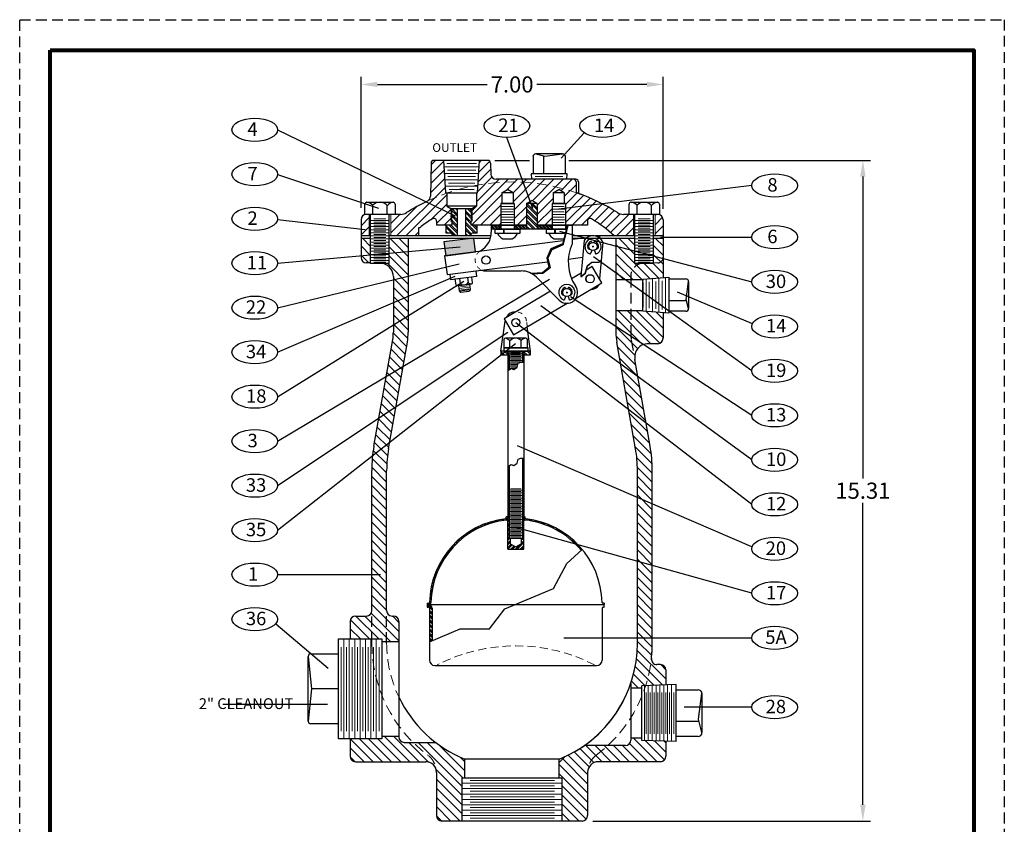
# Model space of a CAD drawing. Units: inches. Extents: x 9.4 to 32.2, y 5.2 to 34.7.
# Drawn here: x 9.4 to 32.2, y 16.1 to 34.7 of the extents above; entities that cross this region are included whole.
import ezdxf

# ---------------------------------------------------------------- set-up
doc = ezdxf.new("R2010")
doc.units = ezdxf.units.IN
doc.header["$MEASUREMENT"] = 0
doc.linetypes.add('HIDDEN', pattern=[0.375, 0.25, -0.125])
for name, color, linetype in [('DIMLINES', 4, 'Continuous'), ('Foreground', 7, 'Continuous'), ('HATCHLINES', 2, 'Continuous'), ('HIDDENLINES', 3, 'HIDDEN'), ('TITLEBOX-BORDER', 3, 'Continuous')]:
    doc.layers.add(name, color=color, linetype=linetype)
doc.styles.get("Standard").update_dxf_attribs({"font": 'Arial Regular.ttf'})
pattern_1 = [(135, (-0.97665, -15.2033), (-0.06629126, -0.06629126), []), (135, (-0.97665, -15.1591), (-0.06629126, -0.06629126), [])]
pattern_2 = [(135, (-1.93897, -16.41673), (-0.06629126, -0.06629126), []), (135, (-1.93897, -16.37253), (-0.06629126, -0.06629126), [])]
pattern_3 = [(135, (-42.64792, -3.903436), (-0.05303301, -0.05303301), []), (135, (-42.64792, -3.86808), (-0.05303301, -0.05303301), [])]

msp = doc.modelspace()

# ---------------------------------------------------------------- hatches: boundary and pattern name
at = {"lineweight": 9}
h = msp.add_hatch(dxfattribs=at)
h.set_pattern_fill('ANSI31', scale=1.2)
h.set_pattern_definition([(45, (-57.64792, -3.90344), (-0.10606602, 0.10606602), [])])
h.paths.add_polyline_path([(17.52, 30.188), (17.457, 30.188, 0.414214), (17.332, 30.063), (17.332, 29.688), (17.52, 29.688)])
h.paths.add_polyline_path([(19.446, 30.19), (19.416, 30.207), (19.446, 30.225), (19.416, 30.243), (19.446, 30.26), (19.416, 30.278), (19.446, 30.295), (19.415, 30.313), (19.509, 30.313), (19.821, 30.313), (19.883, 30.313), (19.914, 30.295), (19.883, 30.278), (19.914, 30.26), (19.883, 30.243), (19.914, 30.225), (19.883, 30.207), (19.914, 30.19), (19.883, 30.172), (19.914, 30.155), (19.883, 30.137), (19.914, 30.119), (19.883, 30.102), (19.914, 30.084), (19.883, 30.067), (19.914, 30.049), (19.883, 30.031), (19.883, 29.938), (20.352, 29.938), (20.352, 29.939), (20.571, 29.939), (20.571, 30.432), (20.571, 30.438), (20.599, 30.438), (20.599, 30.688), (20.727, 30.763), (20.856, 30.688), (20.856, 30.438), (20.884, 30.438), (20.884, 29.939), (21.161, 29.939), (21.167, 29.944), (21.167, 30.438), (21.29, 30.509), (21.413, 30.438), (21.413, 29.939), (21.759, 29.939), (21.759, 30.432), (21.759, 30.438), (21.786, 30.438), (21.786, 30.688), (21.915, 30.763), (22.043, 30.688), (22.043, 30.438), (22.071, 30.438), (22.071, 29.939), (22.227, 29.939), (22.575, 29.939), (22.582, 29.946), (22.582, 30.033, -0.587908), (22.677, 30.086, -0.047061), (23.201, 29.688), (23.645, 29.688), (23.645, 30.188), (23.412, 30.188, -0.142411), (23.278, 30.227, 0.056369), (22.356, 30.676, -0.317627), (22.315, 30.735), (22.315, 30.938, 0.414214), (22.253, 31), (20.463, 31, -0.409111), (20.338, 31.123), (20.333, 31.377, 0.409111), (20.271, 31.438), (20.077, 31.438), (20.035, 30.688), (20.009, 30.688), (20.009, 30.376), (19.915, 30.322), (19.415, 30.322), (19.321, 30.376), (19.321, 30.688), (19.294, 30.688), (19.252, 31.438), (19.017, 31.438, 0.409111), (18.955, 31.377), (18.942, 30.606, -0.284532), (18.871, 30.495, 0.030339), (18.387, 30.227, -0.142411), (18.253, 30.188), (18.02, 30.188), (18.02, 29.688), (18.665, 29.688), (18.665, 29.876), (18.697, 29.876, -0.085258), (18.726, 29.907, -0.022654), (18.988, 30.086, -0.587908), (19.082, 30.033), (19.082, 29.938), (19.446, 29.938), (19.446, 30.031), (19.416, 30.031), (19.446, 30.049), (19.416, 30.067), (19.446, 30.084), (19.416, 30.102), (19.446, 30.119), (19.416, 30.137), (19.446, 30.155), (19.416, 30.172)])
h.paths.add_polyline_path([(24.332, 30.063, 0.414214), (24.207, 30.188), (24.145, 30.188), (24.145, 29.688), (24.332, 29.688)])
at = {"lineweight": 0}
h = msp.add_hatch(dxfattribs=at)
h.set_pattern_fill('ANSI32', scale=0.25, angle=90, style=0)
h.set_pattern_definition(pattern_1)
h.paths.add_polyline_path([(21.413, 30.438), (21.167, 30.438), (21.167, 29.843), (21.413, 29.843)])
at = {"lineweight": 5}
h = msp.add_hatch(dxfattribs=at)
h.set_pattern_fill('ANSI32', scale=0.25, angle=90, style=0)
h.set_pattern_definition(pattern_1)
h.paths.add_polyline_path([(19.446, 30.031), (19.446, 29.938), (19.304, 29.938), (19.304, 29.751), (19.426, 29.751), (19.462, 29.688), (19.509, 29.688), (19.571, 29.688), (19.571, 30.313), (19.509, 30.313), (19.415, 30.313), (19.446, 30.295), (19.416, 30.278), (19.446, 30.26), (19.416, 30.243), (19.446, 30.225), (19.416, 30.207), (19.446, 30.19), (19.416, 30.172), (19.446, 30.155), (19.416, 30.137), (19.446, 30.119), (19.416, 30.102), (19.446, 30.084), (19.416, 30.067), (19.446, 30.049), (19.416, 30.031)])
h = msp.add_hatch(dxfattribs=at)
h.set_pattern_fill('ANSI32', scale=0.25, angle=90, style=0)
h.set_pattern_definition(pattern_1)
h.paths.add_polyline_path([(19.883, 30.031), (19.914, 30.049), (19.883, 30.067), (19.914, 30.084), (19.883, 30.102), (19.914, 30.119), (19.883, 30.137), (19.914, 30.155), (19.883, 30.172), (19.914, 30.19), (19.883, 30.207), (19.914, 30.225), (19.883, 30.243), (19.914, 30.26), (19.883, 30.278), (19.914, 30.295), (19.883, 30.313), (19.821, 30.313), (19.758, 30.313), (19.758, 29.688), (19.821, 29.688), (19.868, 29.688), (19.904, 29.751), (20.026, 29.751), (20.026, 29.938), (19.883, 29.938)])
at = {"lineweight": 0}
h = msp.add_hatch(dxfattribs=at)
h.set_pattern_fill('ANSI32', scale=0.15, angle=90, style=0)
h.set_pattern_definition([(135, (-42.647923, -3.903436), (-0.039774756, -0.039774756), []), (135, (-42.647923, -3.87692), (-0.039774756, -0.039774756), [])])
h.paths.add_polyline_path([(21.413, 29.933), (21.413, 29.843), (21.746, 29.843), (21.746, 29.933)])
h.paths.add_polyline_path([(20.896, 29.933), (20.896, 29.843), (21.167, 29.843), (21.167, 29.933)])
h.paths.add_polyline_path([(20.559, 29.843), (20.559, 29.933), (20.352, 29.933), (20.352, 29.843)])
at = {"lineweight": 9}
h = msp.add_hatch(dxfattribs=at)
h.set_pattern_fill('ANSI31', scale=1.2, angle=90)
h.set_pattern_definition([(135, (-42.64792, -3.90344), (-0.10606602, -0.10606602), [])])
h.paths.add_polyline_path([(18.207, 20.754, 0.456482), (18.067, 20.88, -0.451123), (17.926, 21.004), (17.926, 24.253, -0.043661), (17.97, 24.757), (18.406, 27.228, 0.043661), (18.426, 27.461), (18.426, 29.628), (17.985, 29.628), (17.985, 29.046), (17.855, 29.046, -0.335831), (18.082, 28.746), (18.082, 27.46, -0.043661), (18.067, 27.286), (17.632, 24.817, 0.043661), (17.582, 24.253), (17.582, 21.004, -0.414214), (17.457, 20.879), (17.207, 20.879, 0.414214), (17.082, 20.754), (17.082, 20.348), (17.811, 20.348), (17.811, 20.285), (18.207, 20.285)])
h.paths.add_polyline_path([(19.058, 17.951), (18.332, 17.951, -0.414214), (18.207, 18.076), (18.207, 18.097), (17.811, 18.097), (17.811, 18.035), (17.082, 18.035), (17.082, 17.628, 0.414214), (17.207, 17.503), (18.832, 17.503, -0.414214), (19.082, 17.253), (19.082, 16.253, 0.414214), (19.207, 16.128), (19.676, 16.128), (19.676, 17.128), (19.738, 17.128), (19.738, 17.56, -0.067798)])
h.paths.add_polyline_path([(17.555, 29.628), (17.332, 29.628), (17.332, 29.188, 0.409111), (17.455, 29.063), (17.555, 29.061)], flags=17)
h.paths.add_polyline_path([(24.332, 29.628), (24.11, 29.628), (24.11, 29.046), (23.68, 29.046), (23.68, 29.628), (23.238, 29.628), (23.238, 28.674), (23.862, 28.674), (23.862, 28.686), (24.332, 28.723)])
h.paths.add_polyline_path([(24.332, 27.909), (23.862, 27.946), (23.862, 27.956), (23.238, 27.956), (23.238, 27.461, 0.043661), (23.259, 27.228), (23.694, 24.757, -0.043661), (23.739, 24.253), (23.739, 20.253, -0.082403), (23.583, 19.314), (23.583, 19.206), (23.84, 19.206), (23.84, 19.26), (24.395, 19.28), (24.395, 19.628, 0.414214), (24.27, 19.753), (24.187, 19.753, -0.447147), (24.062, 19.892, 0.027787), (24.082, 20.253), (24.082, 24.253, 0.043661), (24.033, 24.817), (23.679, 26.824, -0.466308), (23.986, 27.19), (24.207, 27.19, 0.414214), (24.332, 27.315)])
h.paths.add_polyline_path([(24.395, 17.977), (23.84, 17.996), (23.84, 18.05), (23.583, 18.05), (23.583, 18.003, -0.414214), (23.458, 17.878), (22.508, 17.878, -0.045121), (22.055, 17.616), (21.926, 17.487), (21.926, 17.128), (21.989, 17.128), (21.989, 16.128), (22.457, 16.128, 0.414214), (22.582, 16.253), (22.582, 17.253, -0.414214), (22.832, 17.503), (24.27, 17.503, 0.414214), (24.395, 17.628)])
msp.add_hatch(color=7).paths.add_polyline_path([(19.254, 29.547), (19.295, 29.23), (19.989, 29.318), (19.949, 29.636)])
at = {"lineweight": 0}
h = msp.add_hatch(dxfattribs=at)
h.set_pattern_fill('ANSI32', scale=0.25, angle=90, style=0)
h.set_pattern_definition(pattern_2)
h.paths.add_polyline_path([(20.765, 26.929), (20.765, 27.019), (20.64, 27.019), (20.575, 27.019), (20.575, 26.929)])
h = msp.add_hatch(dxfattribs=at)
h.set_pattern_fill('ANSI32', scale=0.2, angle=90)
h.set_pattern_definition(pattern_3)
h.paths.add_polyline_path([(20.763, 24.362), (20.731, 24.342), (20.731, 23.179), (20.763, 23.179)])
h.paths.add_polyline_path([(21.107, 24.539), (21.075, 24.539), (21.075, 23.179), (21.107, 23.179)])
h.paths.add_polyline_path([(20.763, 26.929), (20.731, 26.929), (20.731, 26.565), (20.763, 26.584)])
h.paths.add_polyline_path([(21.107, 26.929), (21.075, 26.929), (21.075, 26.761), (21.107, 26.761)])
h = msp.add_hatch(dxfattribs=at)
h.set_pattern_fill('ANSI32', scale=0.25, angle=90, style=0)
h.set_pattern_definition(pattern_2)
h.paths.add_polyline_path([(21.065, 26.929), (21.262, 26.929), (21.262, 27.019), (21.208, 27.019), (21.208, 27.019), (21.065, 27.019)])
h = msp.add_hatch(dxfattribs=at)
h.set_pattern_fill('ANSI32', scale=0.2, angle=90)
h.set_pattern_definition(pattern_3)
h.paths.add_polyline_path([(18.979, 21.057, 0.414214), (18.889, 21.147), (18.869, 21.147), (18.869, 21.087), (18.889, 21.087, -0.414214), (18.919, 21.057), (18.919, 20.282), (18.979, 20.308)])
h.paths.add_polyline_path([(20.703, 23.103, 0.382358), (20.731, 23.135), (20.731, 23.179), (20.731, 23.179), (20.699, 23.179), (20.699, 23.149, -0.380322), (20.685, 23.133, 0.373523), (18.919, 21.194, -0.407256), (18.903, 21.179), (18.869, 21.179), (18.869, 21.147), (18.889, 21.147), (18.903, 21.147, 0.407256), (18.951, 21.193, -0.375551)])
h.paths.add_polyline_path([(21.152, 23.133, -0.380322), (21.138, 23.149), (21.138, 23.179), (21.106, 23.179), (21.106, 23.135, 0.382358), (21.135, 23.103, -0.194653), (22.434, 22.402), (22.458, 22.424, 0.192614)])
h = msp.add_hatch()
h.set_pattern_fill('ANSI32', scale=0.2)
h.set_pattern_definition([(45, (-42.64792, -3.903436), (-0.05303301, 0.05303301), []), (45, (-42.61257, -3.903436), (-0.05303301, 0.05303301), [])])
h.paths.add_polyline_path([(20.763, 23.179), (20.731, 23.179), (20.731, 23.135), (20.731, 22.429), (21.106, 22.429), (21.106, 23.179), (21.075, 23.179), (21.075, 22.679), (21.047, 22.679), (21.047, 22.554), (20.919, 22.479), (20.79, 22.554), (20.79, 22.679), (20.763, 22.679)])

# ---------------------------------------------------------------- linework, layer by layer
at = {"color": 2, "linetype": 'HIDDEN'}
msp.add_line((9.423, 34.699), (32.239, 34.699), dxfattribs=at)
at = {"color": 7}
for p, q in [((17.336, 30.342), (17.336, 33.378)), ((24.332, 30.313), (24.332, 33.378)), ((17.711, 33.198), (20.258, 33.198)), ((23.957, 33.198), (21.41, 33.198)), ((15.4, 32.148), (19.513, 30.152)), ((21.313, 30.321), (20.712, 31.969)), ((21.97, 31.486), (22.507, 32.077)), ((21.318, 31.525), (21.318, 31.127)), ((22.005, 31.587), (21.38, 31.587)), ((21.38, 31.587), (21.594, 31.533)), ((21.565, 31.127), (21.565, 31.541)), ((21.594, 31.533), (22.005, 31.587)), ((22.068, 31.127), (22.068, 31.525)), ((18.955, 31.377), (18.942, 30.606)), ((20.271, 31.438), (19.017, 31.438)), ((19.294, 30.688), (19.252, 31.438)), ((20.035, 30.688), (20.077, 31.438)), ((20.333, 31.377), (20.338, 31.123)), ((20.43, 31.438), (21.235, 31.438)), ((22.149, 31.438), (29.142, 31.438)), ((15.4, 31.113), (17.737, 30.334)), ((22.11, 31.127), (21.275, 31.127)), ((21.275, 31.127), (21.285, 31)), ((22.1, 31), (22.11, 31.127)), ((28.962, 31.063), (28.962, 24.063)), ((22.31, 31), (20.463, 31)), ((26.389, 30.856), (21.915, 30.307)), ((22.315, 30.938), (22.315, 30.735)), ((22.372, 30.938), (22.372, 30.714)), ((19.294, 30.688), (20.035, 30.688)), ((19.321, 30.688), (19.321, 30.376)), ((20.009, 30.688), (20.009, 30.376)), ((20.599, 30.688), (20.727, 30.763)), ((20.856, 30.688), (20.599, 30.688)), ((20.599, 30.688), (20.599, 30.438)), ((20.856, 30.688), (20.727, 30.763)), ((20.856, 30.688), (20.856, 30.438)), ((21.786, 30.688), (21.915, 30.763)), ((22.043, 30.688), (21.786, 30.688)), ((21.786, 30.688), (21.786, 30.438)), ((22.043, 30.688), (21.915, 30.763)), ((22.043, 30.688), (22.043, 30.438)), ((20.009, 30.376), (19.321, 30.376)), ((19.321, 30.376), (19.415, 30.322)), ((20.009, 30.376), (19.915, 30.322)), ((20.571, 30.438), (20.571, 29.938)), ((20.884, 30.438), (20.571, 30.438)), ((20.571, 30.432), (20.571, 29.843)), ((20.884, 30.432), (20.571, 30.432)), ((20.884, 30.438), (20.884, 29.938)), ((20.884, 30.432), (20.884, 29.843)), ((21.167, 30.438), (21.29, 30.509)), ((21.413, 30.438), (21.167, 30.438)), ((21.167, 30.438), (21.167, 29.843)), ((21.413, 30.438), (21.29, 30.509)), ((21.413, 30.438), (21.413, 29.843)), ((22.071, 30.438), (21.759, 30.438)), ((21.759, 30.438), (21.759, 29.938)), ((22.071, 30.432), (21.759, 30.432)), ((21.759, 30.432), (21.759, 29.843)), ((22.071, 30.438), (22.071, 29.938)), ((22.071, 30.432), (22.071, 29.843)), ((18.253, 30.188), (17.457, 30.188)), ((17.555, 29.046), (17.555, 30.188)), ((17.985, 29.046), (17.985, 30.188)), ((19.415, 30.322), (19.915, 30.322)), ((19.509, 30.313), (19.415, 30.313)), ((19.446, 30.295), (19.415, 30.313)), ((19.416, 30.278), (19.446, 30.295)), ((19.446, 30.26), (19.416, 30.278)), ((19.416, 30.243), (19.446, 30.26)), ((19.446, 30.225), (19.416, 30.243)), ((19.416, 30.207), (19.446, 30.225)), ((19.446, 30.19), (19.416, 30.207)), ((19.416, 30.172), (19.446, 30.19)), ((19.446, 30.155), (19.416, 30.172)), ((19.416, 30.137), (19.446, 30.155)), ((19.446, 30.119), (19.416, 30.137)), ((19.416, 30.102), (19.446, 30.119)), ((19.821, 30.313), (19.509, 30.313)), ((19.571, 29.688), (19.571, 30.313)), ((19.758, 29.688), (19.758, 30.313)), ((19.883, 30.313), (19.821, 30.313)), ((19.914, 30.295), (19.883, 30.313)), ((19.883, 30.278), (19.914, 30.295)), ((19.914, 30.26), (19.883, 30.278)), ((19.883, 30.243), (19.914, 30.26)), ((19.914, 30.225), (19.883, 30.243)), ((19.883, 30.207), (19.914, 30.225)), ((19.914, 30.19), (19.883, 30.207)), ((19.883, 30.172), (19.914, 30.19)), ((19.914, 30.155), (19.883, 30.172)), ((19.883, 30.137), (19.914, 30.155)), ((19.914, 30.119), (19.883, 30.137)), ((19.883, 30.102), (19.914, 30.119)), ((24.207, 30.188), (23.412, 30.188)), ((23.68, 29.046), (23.68, 30.188)), ((24.11, 29.046), (24.11, 30.188)), ((15.399, 30.07), (17.426, 29.834)), ((17.332, 30.063), (17.332, 29.688)), ((19.082, 30.033), (19.082, 29.938)), ((19.446, 29.938), (19.082, 29.938)), ((19.304, 29.751), (19.304, 29.938)), ((19.446, 29.938), (19.304, 29.938)), ((19.446, 30.084), (19.416, 30.102)), ((19.416, 30.067), (19.446, 30.084)), ((19.446, 30.049), (19.416, 30.067)), ((19.416, 30.031), (19.446, 30.049)), ((19.446, 30.031), (19.416, 30.031)), ((19.446, 29.938), (19.446, 30.031)), ((19.914, 30.084), (19.883, 30.102)), ((19.883, 30.067), (19.914, 30.084)), ((19.914, 30.049), (19.883, 30.067)), ((19.883, 30.031), (19.914, 30.049)), ((19.883, 29.938), (19.883, 30.031)), ((21.167, 29.938), (19.883, 29.938)), ((20.026, 29.938), (19.883, 29.938)), ((20.026, 29.751), (20.026, 29.938)), ((20.352, 29.939), (20.352, 29.776)), ((20.352, 29.939), (21.167, 29.939)), ((20.352, 29.933), (20.571, 29.933)), ((20.559, 29.933), (20.559, 29.843)), ((20.884, 29.933), (21.167, 29.933)), ((20.896, 29.933), (20.896, 29.843)), ((22.582, 29.939), (21.413, 29.939)), ((21.413, 29.939), (22.227, 29.939)), ((21.413, 29.933), (21.759, 29.933)), ((21.746, 29.932), (21.746, 29.843)), ((22.109, 29.933), (21.998, 29.499)), ((22.014, 29.479), (22.129, 29.933)), ((22.084, 29.932), (22.084, 29.843)), ((22.227, 29.939), (22.227, 29.501)), ((22.582, 30.033), (22.582, 29.938)), ((24.332, 30.063), (24.332, 29.688)), ((17.555, 29.688), (17.332, 29.688)), ((17.332, 29.688), (17.332, 29.628)), ((20.345, 29.688), (17.985, 29.688)), ((18.665, 29.876), (18.665, 29.688)), ((18.697, 29.876), (18.665, 29.876)), ((19.426, 29.751), (19.304, 29.751)), ((19.462, 29.688), (19.426, 29.751)), ((19.509, 29.688), (19.462, 29.688)), ((19.821, 29.688), (19.509, 29.688)), ((19.868, 29.688), (19.821, 29.688)), ((19.868, 29.688), (19.904, 29.751)), ((20.026, 29.751), (19.904, 29.751)), ((22.086, 29.843), (20.352, 29.843)), ((20.631, 29.843), (20.631, 29.747)), ((20.643, 29.843), (20.643, 29.747)), ((21.818, 29.843), (21.818, 29.747)), ((21.831, 29.843), (21.831, 29.747)), ((21.935, 29.796), (26.389, 28.622)), ((22.667, 29.688), (22.227, 29.688)), ((23.68, 29.688), (22.749, 29.688)), ((24.332, 29.688), (24.11, 29.688)), ((24.332, 29.688), (24.332, 29.628)), ((15.4, 29.055), (19.632, 29.433)), ((17.332, 29.628), (17.332, 29.188)), ((17.555, 29.628), (17.332, 29.628)), ((17.555, 29.628), (17.332, 29.628)), ((20.33, 29.628), (17.985, 29.628)), ((19.891, 29.628), (17.985, 29.628)), ((18.426, 29.628), (18.426, 27.461)), ((20.33, 29.628), (19.95, 29.628)), ((20.619, 29.617), (20.836, 29.617)), ((21.998, 29.505), (21.727, 29.392)), ((21.998, 29.499), (21.727, 29.386)), ((22.014, 29.485), (21.753, 29.375)), ((22.014, 29.479), (21.753, 29.369)), ((21.807, 29.617), (22.024, 29.617)), ((23.68, 29.628), (22.227, 29.628)), ((22.43, 29.628), (22.227, 29.628)), ((22.501, 29.582), (22.427, 28.746)), ((22.678, 29.552), (22.686, 29.535)), ((22.691, 29.442), (22.726, 29.442)), ((22.709, 29.424), (22.709, 29.46)), ((22.737, 29.552), (22.729, 29.535)), ((22.937, 29.543), (22.861, 28.691)), ((23.68, 29.628), (22.875, 29.628)), ((23.238, 29.628), (23.238, 27.461)), ((24.332, 29.628), (24.11, 29.628)), ((24.332, 29.628), (24.11, 29.628)), ((24.274, 29.66), (26.389, 29.66)), ((24.332, 29.628), (24.332, 28.723)), ((21.727, 29.392), (21.636, 29.17)), ((21.753, 29.375), (21.665, 29.174)), ((22.605, 29.392), (22.634, 29.382)), ((22.678, 29.351), (22.653, 29.279)), ((22.739, 29.351), (22.764, 29.279)), ((22.812, 29.392), (22.783, 29.382)), ((15.4, 28.024), (19.607, 29.043)), ((17.555, 29.061), (17.455, 29.063)), ((17.985, 29.046), (17.555, 29.046)), ((21.636, 29.17), (21.685, 28.954)), ((21.665, 29.174), (21.712, 28.945)), ((22.527, 28.827), (22.577, 29)), ((22.531, 28.824), (22.582, 28.997)), ((22.577, 29), (22.679, 29.082)), ((22.582, 28.997), (22.684, 29.079)), ((22.679, 29.082), (22.852, 29.085)), ((22.684, 29.079), (22.851, 29.082)), ((26.389, 26.56), (22.721, 29.204)), ((22.851, 29.082), (22.899, 29.123)), ((22.852, 29.085), (22.9, 29.126)), ((24.11, 29.046), (23.68, 29.046)), ((15.4, 26.993), (19.514, 28.752)), ((20.228, 28.877), (21.042, 28.877)), ((21.535, 28.836), (21.282, 28.815)), ((21.545, 28.816), (21.311, 28.798)), ((21.685, 28.954), (21.535, 28.836)), ((21.712, 28.945), (21.545, 28.816)), ((22.426, 28.738), (22.531, 28.824)), ((22.427, 28.746), (22.527, 28.827)), ((15.4, 24.931), (21.703, 28.683)), ((15.4, 25.962), (19.714, 28.639)), ((18.082, 28.746), (18.082, 27.46)), ((21.926, 28.2), (21.395, 28.73)), ((22.85, 28.563), (22.849, 28.555)), ((23.238, 28.674), (23.862, 28.674)), ((23.862, 28.686), (24.462, 28.734)), ((23.862, 27.946), (23.862, 28.686)), ((23.862, 28.686), (23.862, 28.655)), ((24.462, 28.734), (24.462, 27.899)), ((24.462, 28.691), (24.86, 28.691)), ((24.869, 28.218), (24.922, 28.629)), ((24.922, 28.629), (24.922, 28.004)), ((19.614, 28.41), (19.648, 28.383)), ((19.648, 28.383), (19.836, 28.407)), ((19.863, 28.441), (19.836, 28.407)), ((22, 28.326), (22.029, 28.317)), ((22.073, 28.486), (22.081, 28.469)), ((22.086, 28.376), (22.121, 28.376)), ((22.103, 28.359), (22.103, 28.394)), ((22.132, 28.487), (22.124, 28.47)), ((22.207, 28.326), (22.178, 28.317)), ((26.401, 27.647), (24.663, 28.385)), ((26.389, 24.498), (21.499, 28.068)), ((22.073, 28.286), (22.048, 28.214)), ((22.134, 28.286), (22.159, 28.214)), ((26.389, 25.529), (22.184, 28.273)), ((24.462, 28.188), (24.876, 28.188)), ((24.922, 28.004), (24.869, 28.218)), ((23.238, 27.956), (23.862, 27.956)), ((24.462, 27.899), (23.862, 27.946)), ((24.332, 27.909), (24.332, 27.315)), ((24.86, 27.941), (24.462, 27.941)), ((20.575, 27.019), (20.671, 27.713)), ((26.389, 23.467), (20.919, 27.677)), ((15.4, 23.9), (20.731, 27.461)), ((21.262, 27.019), (21.185, 27.58)), ((15.4, 22.869), (20.913, 27.193)), ((17.632, 24.817), (18.067, 27.286)), ((17.97, 24.757), (18.406, 27.228)), ((23.694, 24.757), (23.259, 27.228)), ((24.207, 27.19), (23.986, 27.19)), ((20.575, 26.929), (20.763, 26.929)), ((20.731, 26.929), (20.731, 23.179)), ((20.763, 26.929), (20.731, 26.929)), ((20.763, 26.929), (20.763, 26.584)), ((21.075, 26.929), (21.075, 26.761)), ((21.107, 26.929), (21.075, 26.929)), ((21.075, 26.929), (21.263, 26.929)), ((21.107, 26.929), (21.107, 23.179)), ((20.952, 26.646), (20.973, 26.74)), ((20.973, 26.74), (21.038, 26.761)), ((21.038, 26.761), (21.107, 26.761)), ((24.033, 24.817), (23.679, 26.824)), ((20.731, 26.565), (20.809, 26.612)), ((20.809, 26.612), (20.877, 26.589)), ((20.877, 26.589), (20.952, 26.646)), ((26.391, 22.484), (20.959, 24.82)), ((20.877, 24.366), (20.952, 24.423)), ((20.952, 24.423), (20.973, 24.517)), ((20.973, 24.517), (21.038, 24.539)), ((21.038, 24.539), (21.107, 24.539)), ((21.075, 24.539), (21.075, 22.679)), ((17.582, 21.004), (17.582, 24.253)), ((17.926, 21.004), (17.926, 24.253)), ((20.731, 24.342), (20.809, 24.39)), ((20.763, 24.362), (20.763, 22.679)), ((20.809, 24.39), (20.877, 24.366)), ((23.739, 20.253), (23.739, 24.253)), ((24.082, 20.253), (24.082, 24.253)), ((28.962, 16.503), (28.962, 23.503)), ((20.699, 23.149), (20.699, 23.179)), ((20.731, 23.179), (20.699, 23.179)), ((20.731, 22.429), (20.731, 23.179)), ((20.731, 23.179), (20.731, 23.135)), ((20.731, 23.179), (20.763, 23.179)), ((21.107, 23.179), (21.075, 23.179)), ((21.106, 22.429), (21.106, 23.179)), ((21.106, 23.179), (21.138, 23.179)), ((21.106, 23.179), (21.106, 23.135)), ((21.138, 23.149), (21.138, 23.179)), ((21.138, 23.149), (21.138, 23.179)), ((26.389, 21.405), (20.919, 22.931)), ((21.075, 22.679), (20.763, 22.679)), ((20.79, 22.679), (20.79, 22.554)), ((21.047, 22.679), (21.047, 22.554)), ((20.731, 22.429), (21.106, 22.429)), ((20.79, 22.554), (20.919, 22.479)), ((20.919, 22.479), (21.047, 22.554)), ((22.099, 22.097), (22.458, 22.424)), ((21.796, 21.517), (22.099, 22.097)), ((15.4, 21.838), (17.78, 21.838)), ((20.662, 21.044), (21.796, 21.517)), ((18.869, 21.179), (18.903, 21.179)), ((18.869, 21.179), (18.869, 21.147)), ((18.903, 21.147), (18.869, 21.147)), ((18.869, 21.147), (18.869, 21.087)), ((18.889, 21.147), (18.869, 21.147)), ((18.869, 21.147), (22.969, 21.147)), ((18.869, 21.087), (18.889, 21.087)), ((18.919, 21.057), (18.919, 19.854)), ((18.979, 21.057), (18.979, 20.308)), ((20.313, 20.58), (20.662, 21.044)), ((22.919, 21.057), (22.919, 19.854)), ((22.969, 21.179), (22.934, 21.179)), ((22.934, 21.147), (22.969, 21.147)), ((22.949, 21.147), (22.969, 21.147)), ((22.949, 21.087), (22.969, 21.087)), ((22.969, 21.179), (22.969, 21.147)), ((22.969, 21.087), (22.969, 21.179)), ((17.207, 20.879), (17.457, 20.879)), ((18.051, 20.879), (18.082, 20.879)), ((15.357, 20.7), (16.574, 19.667)), ((17.082, 20.754), (17.082, 20.348)), ((18.207, 20.754), (18.207, 18.076)), ((18.919, 20.282), (19.626, 20.58)), ((19.626, 20.58), (20.313, 20.58)), ((26.39, 20.362), (22.03, 20.362)), ((17.811, 20.285), (18.207, 20.285)), ((16.109, 18.442), (16.109, 19.942)), ((16.109, 19.942), (16.182, 19.192)), ((16.171, 20.004), (16.811, 20.004)), ((19.039, 19.734), (22.799, 19.734)), ((24.27, 19.753), (24.187, 19.753)), ((24.395, 19.628), (24.395, 19.28)), ((16.182, 19.192), (16.109, 18.442)), ((16.811, 19.192), (16.182, 19.192)), ((23.583, 19.314), (23.583, 18.003)), ((23.84, 19.206), (23.583, 19.206)), ((23.84, 17.996), (23.84, 19.26)), ((24.632, 17.967), (24.632, 19.289)), ((24.632, 19.171), (25.143, 19.171)), ((25.156, 18.486), (25.233, 19.08)), ((25.233, 19.08), (25.233, 18.176)), ((14.131, 18.838), (16.558, 18.838)), ((26.389, 18.765), (24.821, 18.765)), ((25.233, 18.176), (25.156, 18.486)), ((16.811, 18.379), (16.171, 18.379)), ((24.632, 18.444), (25.166, 18.444)), ((17.082, 18.035), (17.082, 17.628)), ((17.811, 18.097), (18.207, 18.097)), ((23.84, 18.05), (23.583, 18.05)), ((25.143, 18.086), (24.632, 18.086)), ((18.332, 17.951), (19.058, 17.951)), ((23.458, 17.878), (22.508, 17.878)), ((24.395, 17.977), (24.395, 17.628)), ((17.207, 17.503), (18.832, 17.503)), ((19.738, 17.128), (19.738, 17.56)), ((21.926, 17.56), (19.738, 17.56)), ((21.926, 17.128), (21.926, 17.56)), ((24.27, 17.503), (22.832, 17.503)), ((19.082, 17.253), (19.082, 16.253)), ((19.676, 16.128), (19.676, 17.128)), ((19.676, 17.128), (21.989, 17.128)), ((21.989, 17.128), (21.989, 16.128)), ((22.582, 17.253), (22.582, 16.253)), ((22.457, 16.128), (19.207, 16.128)), ((22.707, 16.128), (29.142, 16.128))]:
    msp.add_line(p, q, dxfattribs=at)
at = {"color": 7, "lineweight": 9}
msp.add_line((21.365, 31.065), (22.007, 31.065), dxfattribs=at)
at = {"color": 7, "lineweight": 5}
for p, q in [((17.52, 30.188), (17.52, 29.688)), ((18.02, 30.188), (18.02, 29.688)), ((23.645, 30.188), (23.645, 29.688)), ((24.145, 30.188), (24.145, 29.688)), ((17.985, 30.046), (17.555, 30.046)), ((17.985, 29.974), (17.555, 29.974)), ((17.985, 29.903), (17.555, 29.903)), ((17.905, 30.081), (17.629, 30.081)), ((17.905, 30.01), (17.629, 30.01)), ((17.905, 29.938), (17.629, 29.938)), ((24.11, 30.046), (23.68, 30.046)), ((24.11, 29.974), (23.68, 29.974)), ((24.11, 29.903), (23.68, 29.903)), ((24.033, 30.081), (23.757, 30.081)), ((24.033, 30.01), (23.757, 30.01)), ((24.033, 29.938), (23.757, 29.938)), ((17.985, 29.831), (17.555, 29.831)), ((17.985, 29.76), (17.555, 29.76)), ((17.985, 29.689), (17.555, 29.689)), ((17.905, 29.867), (17.629, 29.867)), ((17.905, 29.796), (17.629, 29.796)), ((17.905, 29.724), (17.629, 29.724)), ((24.11, 29.831), (23.68, 29.831)), ((24.11, 29.76), (23.68, 29.76)), ((24.11, 29.689), (23.68, 29.689)), ((24.033, 29.867), (23.757, 29.867)), ((24.033, 29.796), (23.757, 29.796)), ((24.033, 29.724), (23.757, 29.724)), ((17.985, 29.617), (17.555, 29.617)), ((17.985, 29.546), (17.555, 29.546)), ((17.985, 29.474), (17.555, 29.474)), ((17.905, 29.653), (17.629, 29.653)), ((17.905, 29.581), (17.629, 29.581)), ((17.905, 29.51), (17.629, 29.51)), ((17.905, 29.439), (17.629, 29.439)), ((24.11, 29.617), (23.68, 29.617)), ((24.11, 29.546), (23.68, 29.546)), ((24.11, 29.474), (23.68, 29.474)), ((24.033, 29.653), (23.757, 29.653)), ((24.033, 29.581), (23.757, 29.581)), ((24.033, 29.51), (23.757, 29.51)), ((24.033, 29.439), (23.757, 29.439)), ((17.985, 29.403), (17.555, 29.403)), ((17.985, 29.332), (17.555, 29.332)), ((17.985, 29.26), (17.555, 29.26)), ((17.905, 29.367), (17.629, 29.367)), ((17.905, 29.296), (17.629, 29.296)), ((17.905, 29.224), (17.629, 29.224)), ((24.11, 29.403), (23.68, 29.403)), ((24.11, 29.332), (23.68, 29.332)), ((24.11, 29.26), (23.68, 29.26)), ((24.033, 29.367), (23.757, 29.367)), ((24.033, 29.296), (23.757, 29.296)), ((24.033, 29.224), (23.757, 29.224)), ((17.985, 29.189), (17.555, 29.189)), ((17.985, 29.117), (17.555, 29.117)), ((17.905, 29.153), (17.629, 29.153)), ((17.905, 29.082), (17.629, 29.082)), ((24.11, 29.189), (23.68, 29.189)), ((24.11, 29.117), (23.68, 29.117)), ((24.033, 29.153), (23.757, 29.153)), ((24.033, 29.082), (23.757, 29.082)), ((19.637, 28.507), (19.823, 28.531)), ((19.607, 28.467), (19.855, 28.499)), ((19.646, 28.436), (19.832, 28.46)), ((21.075, 23.799), (20.763, 23.799)), ((21.075, 23.737), (20.763, 23.737)), ((21.042, 23.83), (20.796, 23.83)), ((21.042, 23.768), (20.796, 23.768)), ((21.042, 23.768), (20.796, 23.768)), ((21.042, 23.768), (20.796, 23.768)), ((21.075, 23.675), (20.763, 23.675)), ((21.075, 23.613), (20.763, 23.613)), ((21.075, 23.551), (20.763, 23.551)), ((21.042, 23.706), (20.796, 23.706)), ((21.042, 23.706), (20.796, 23.706)), ((21.042, 23.706), (20.796, 23.706)), ((21.042, 23.644), (20.796, 23.644)), ((21.042, 23.644), (20.796, 23.644)), ((21.042, 23.644), (20.796, 23.644)), ((21.042, 23.582), (20.796, 23.582)), ((21.042, 23.582), (20.796, 23.582)), ((21.042, 23.582), (20.796, 23.582)), ((21.042, 23.52), (20.796, 23.52)), ((21.042, 23.52), (20.796, 23.52)), ((21.042, 23.52), (20.796, 23.52)), ((21.075, 23.489), (20.763, 23.489)), ((21.075, 23.427), (20.763, 23.427)), ((21.075, 23.365), (20.763, 23.365)), ((21.075, 23.303), (20.763, 23.303)), ((21.042, 23.458), (20.796, 23.458)), ((21.042, 23.458), (20.796, 23.458)), ((21.042, 23.458), (20.796, 23.458)), ((21.042, 23.396), (20.796, 23.396)), ((21.042, 23.396), (20.796, 23.396)), ((21.042, 23.334), (20.796, 23.334)), ((21.075, 23.241), (20.763, 23.241)), ((21.075, 23.179), (20.763, 23.179)), ((21.075, 23.117), (20.763, 23.117)), ((21.075, 23.055), (20.763, 23.055)), ((21.042, 23.272), (20.796, 23.272)), ((21.042, 23.21), (20.796, 23.21)), ((21.042, 23.148), (20.796, 23.148)), ((21.042, 23.086), (20.796, 23.086)), ((21.075, 22.993), (20.763, 22.993)), ((21.075, 22.931), (20.763, 22.931)), ((21.075, 22.869), (20.763, 22.869)), ((21.042, 23.024), (20.796, 23.024)), ((21.042, 22.962), (20.796, 22.962)), ((21.042, 22.9), (20.796, 22.9)), ((21.042, 22.838), (20.796, 22.838)), ((21.075, 22.807), (20.763, 22.807)), ((21.075, 22.745), (20.763, 22.745)), ((21.042, 22.776), (20.796, 22.776)), ((21.042, 22.714), (20.796, 22.714)), ((16.936, 20.348), (16.936, 18.035)), ((17.061, 20.348), (17.061, 18.035)), ((17.186, 20.348), (17.186, 18.035)), ((17.311, 20.348), (17.311, 18.035)), ((17.436, 20.348), (17.436, 18.035)), ((17.561, 20.348), (17.561, 18.035)), ((16.874, 20.16), (16.874, 18.209)), ((16.999, 20.16), (16.999, 18.209)), ((17.124, 20.16), (17.124, 18.209)), ((17.249, 20.16), (17.249, 18.209)), ((17.374, 20.16), (17.374, 18.209)), ((17.499, 20.16), (17.499, 18.209)), ((17.624, 20.16), (17.624, 18.209)), ((17.749, 20.16), (17.749, 18.209)), ((23.898, 17.994), (23.898, 19.262)), ((23.988, 17.991), (23.988, 19.265)), ((24.078, 17.988), (24.078, 19.269)), ((24.168, 17.985), (24.168, 19.272)), ((24.258, 17.982), (24.258, 19.275)), ((24.348, 17.979), (24.348, 19.278)), ((24.438, 17.975), (24.438, 19.281)), ((24.528, 17.969), (24.528, 19.284)), ((23.943, 18.145), (23.943, 19.109)), ((24.033, 18.145), (24.033, 19.109)), ((24.123, 18.145), (24.123, 19.109)), ((24.213, 18.145), (24.213, 19.109)), ((24.303, 18.145), (24.303, 19.109)), ((24.393, 18.145), (24.393, 19.109)), ((24.483, 18.145), (24.483, 19.109)), ((24.58, 18.145), (24.58, 19.109)), ((19.864, 17.066), (21.815, 17.066)), ((19.864, 16.941), (21.815, 16.941)), ((19.676, 16.878), (21.989, 16.878)), ((19.676, 16.753), (21.989, 16.753)), ((19.864, 16.816), (21.815, 16.816)), ((19.864, 16.691), (21.815, 16.691)), ((19.676, 16.628), (21.989, 16.628)), ((19.676, 16.503), (21.989, 16.503)), ((19.864, 16.566), (21.815, 16.566)), ((19.864, 16.441), (21.815, 16.441)), ((19.676, 16.378), (21.989, 16.378)), ((19.676, 16.253), (21.989, 16.253)), ((19.864, 16.316), (21.815, 16.316)), ((19.864, 16.191), (21.815, 16.191))]:
    msp.add_line(p, q, dxfattribs=at)
at = {"color": 251, "linetype": 'Continuous', "lineweight": 30, "ltscale": 0.5}
msp.add_line((19.273, 29.401), (19.632, 29.433), dxfattribs=at)
at = {"color": 7, "linetype": 'HIDDEN', "lineweight": 5, "ltscale": 0.1875}
msp.add_line((21.185, 27.58), (21.166, 27.713), dxfattribs=at)
at = {"color": 7, "lineweight": 0}
for p, q in [((20.765, 26.974), (21.065, 26.974)), ((20.798, 26.994), (21.03, 26.994)), ((20.798, 26.949), (21.03, 26.949)), ((21.075, 26.863), (20.763, 26.863)), ((21.075, 26.801), (20.763, 26.801)), ((20.973, 26.739), (20.763, 26.739)), ((20.765, 26.921), (21.065, 26.921)), ((21.042, 26.894), (20.796, 26.894)), ((21.042, 26.832), (20.796, 26.832)), ((21.042, 26.77), (20.796, 26.77)), ((20.966, 26.708), (20.796, 26.708)), ((20.959, 26.677), (20.763, 26.677)), ((20.911, 26.615), (20.763, 26.615)), ((20.952, 26.646), (20.796, 26.646))]:
    msp.add_line(p, q, dxfattribs=at)
at = {"color": 7, "lineweight": 5, "ltscale": 0.8}
for p, q in [((17.686, 20.348), (17.686, 18.035)), ((19.676, 17.003), (21.989, 17.003))]:
    msp.add_line(p, q, dxfattribs=at)
at = {"color": 7, "ltscale": 0.7}
for p, q in [((24.632, 19.288), (23.84, 19.26)), ((24.632, 17.969), (23.84, 17.996))]:
    msp.add_line(p, q, dxfattribs=at)
at = {"lineweight": 80}
msp.add_lwpolyline([(10.132, 33.989), (31.53, 33.989), (31.53, 5.897), (10.132, 5.897)], close=True, dxfattribs=at)
at = {"color": 7}
for points in [[(20.441, 29.843), (21.013, 29.843), (21.013, 29.747), (20.441, 29.747)], [(19.295, 29.23), (19.989, 29.318), (19.949, 29.636), (19.254, 29.547)], [(19.4, 28.802), (19.995, 28.878), (20.012, 28.749), (19.416, 28.673)], [(19.598, 28.538), (19.846, 28.57), (19.863, 28.441), (19.614, 28.41)], [(20.64, 27.019), (21.208, 27.019), (21.208, 27.097), (20.64, 27.097)], [(17.811, 18.035), (16.811, 18.035), (16.811, 20.348), (17.811, 20.348)]]:
    msp.add_lwpolyline(points, close=True, dxfattribs=at)
for points in [[(22.061, 29.747), (21.629, 29.747), (21.629, 29.843), (22.086, 29.843)], [(22.873, 29.629), (22.866, 29.684), (22.798, 29.675)], [(22.018, 29.576), (19.27, 29.227), (19.325, 28.793), (21.654, 29.089)], [(22.563, 29.645), (22.227, 29.603)], [(22.911, 29.248), (22.922, 29.25), (22.915, 29.3)], [(22.137, 29.15), (22.466, 29.192)], [(22.318, 28.249), (22.914, 28.601), (22.692, 28.978), (22.553, 28.896)], [(22.434, 28.826), (22.212, 28.695)], [(21.721, 28.405), (20.647, 27.77), (20.869, 27.394), (22.11, 28.126)], [(21.075, 26.929), (21.262, 26.929), (21.262, 27.019), (20.575, 27.019), (20.575, 26.929), (20.763, 26.929)], [(20.765, 26.929), (20.765, 27.019)], [(21.065, 27.019), (21.065, 26.929)]]:
    msp.add_lwpolyline(points, dxfattribs=at)
for points in [[(20.685, 23.133, 0.373523), (18.919, 21.194)], [(20.703, 23.103, 0.375551), (18.951, 21.193)], [(22.434, 22.402, 0.194653), (21.135, 23.103)], [(22.918, 21.194, 0.373523), (21.152, 23.133, 0.373523)]]:
    msp.add_lwpolyline(points, format="xyb", dxfattribs=at)
for centre in [(22.708, 29.442), (22.708, 29.442), (20.228, 29.127), (22.641, 28.694), (22.642, 28.695), (22.103, 28.376), (22.103, 28.376), (20.919, 27.679), (20.919, 27.677)]:
    msp.add_circle(centre, 0.0955, dxfattribs=at)
for centre, radius, start, end in [((21.38, 31.525), 0.0625, 90, 180), ((22.005, 31.525), 0.0625, 0, 90), ((19.017, 31.376), 0.062, 90, 179), ((20.271, 31.376), 0.062, 1, 90), ((20.463, 31.125), 0.125, 181, 270), ((22.253, 30.938), 0.062, 0, 90), ((22.31, 30.938), 0.062, 0, 90), ((18.817, 30.608), 0.125, 295.469, 359), ((22.377, 30.735), 0.062, 180, 250.485), ((20.832, 26.376), 4.562, 57.5799, 70.485), ((22.434, 30.714), 0.062, 180, 249.7366), ((20.832, 26.376), 4.562, 115.469, 122.4201), ((17.457, 30.063), 0.125, 90, 180), ((18.253, 30.438), 0.25, 270, 302.4201), ((23.412, 30.438), 0.25, 237.5799, 270), ((24.207, 30.063), 0.125, 0, 90), ((18.801, 29.807), 0.125, 126.9973, 146.4899), ((20.832, 27.111), 3.5, 121.8064, 126.9973), ((19.02, 30.033), 0.062, 0, 121.8064), ((22.644, 30.033), 0.062, 58.1936, 180), ((20.832, 27.111), 3.5, 47.416, 58.1936), ((19.852, 29.776), 0.5, 300.0441, 0), ((20.728, 29.843), 0.25, 202.6008, 244.2916), ((20.728, 29.843), 0.25, 295.7084, 337.3992), ((21.915, 29.843), 0.25, 202.6008, 244.2916), ((22.708, 29.442), 0.25, 23.8827, 145.9727), ((21.915, 29.843), 0.25, 295.7084, 297.0455), ((23.135, 29.081), 1, 155.133, 213.3956), ((22.709, 29.442), 0.188, 293.8976, 246.1024), ((22.709, 29.442), 0.127, 113.1792, 191.7036), ((22.664, 29.545), 0.015, 25.2142, 113.1792), ((22.751, 29.546), 0.015, 68.0428, 154.7858), ((22.709, 29.442), 0.127, 348.2964, 68.0428), ((20.228, 29.127), 0.25, 120.0441, 125.5488), ((22.616, 29.423), 0.0325, 191.7036, 251.2807), ((22.639, 29.284), 0.015, 246.1024, 340.6605), ((22.779, 29.284), 0.015, 199.3395, 293.8976), ((22.802, 29.423), 0.0325, 288.7193, 348.2964), ((17.457, 29.188), 0.125, 180, 269), ((17.77, 28.746), 0.312, 0, 74.2546), ((20.228, 29.127), 0.25, 247.6517, 270), ((21.042, 28.377), 0.5, 45, 90), ((22.103, 28.376), 0.188, 293.8976, 246.1024), ((22.103, 28.376), 0.25, 224.889, 38.0478), ((22.642, 28.695), 0.25, 271.68, 325.9727), ((24.86, 28.629), 0.0625, 0, 90), ((22.103, 28.376), 0.127, 113.1792, 191.7036), ((22.01, 28.357), 0.0325, 191.7036, 251.2807), ((22.059, 28.48), 0.015, 25.2142, 113.1792), ((22.145, 28.481), 0.015, 68.0428, 154.7858), ((22.103, 28.376), 0.127, 348.2964, 68.0428), ((22.196, 28.357), 0.0325, 288.7193, 348.2964), ((22.033, 28.219), 0.015, 246.1024, 340.6605), ((22.173, 28.219), 0.015, 199.3395, 293.8976), ((20.919, 27.679), 0.25, 90.9847, 150.1327), ((24.86, 28.004), 0.0625, 270, 0), ((20.919, 27.679), 0.25, 169.1491, 172.1185), ((17.082, 27.46), 1, 350, 0), ((17.083, 27.461), 1.343, 350, 0), ((24.581, 27.461), 1.343, 180, 190), ((23.986, 26.878), 0.312, 90, 190), ((24.207, 27.315), 0.125, 270, 0), ((20.832, 24.253), 3.25, 170, 180), ((20.832, 24.253), 2.906, 170, 180), ((20.832, 24.253), 2.906, 0, 10), ((20.832, 24.253), 3.25, 0, 10), ((20.683, 23.149), 0.016, 276.7084, 360), ((20.699, 23.135), 0.032, 276.3009, 0), ((21.138, 23.135), 0.032, 180, 263.6991), ((21.154, 23.149), 0.016, 180, 263.2916), ((17.457, 21.004), 0.125, 270, 0), ((18.051, 21.004), 0.125, 180, 270), ((18.889, 21.057), 0.09, 360, 90), ((18.889, 21.057), 0.03, 360, 90), ((18.903, 21.195), 0.016, 270, 358.6357), ((18.903, 21.195), 0.048, 270, 358.6357), ((22.934, 21.195), 0.016, 181.3643, 270), ((22.949, 21.057), 0.03, 90, 180), ((17.207, 20.754), 0.125, 90, 180), ((18.082, 20.754), 0.125, 0, 90), ((20.832, 20.253), 2.906, 292.1127, 0), ((20.832, 20.253), 3.25, 353.6334, 0), ((16.171, 19.942), 0.0625, 90, 180), ((19.039, 19.854), 0.12, 180, 270), ((22.799, 19.854), 0.12, 270, 0), ((24.187, 19.878), 0.125, 173.6334, 270), ((24.27, 19.628), 0.125, 0, 90), ((25.143, 19.08), 0.0904, 0, 90), ((20.832, 20.253), 2.906, 205.4146, 247.8873), ((20.832, 20.253), 2.906, 292.1127, 334.5854), ((16.171, 18.442), 0.0625, 180, 270), ((18.332, 18.076), 0.125, 180, 270), ((25.143, 18.176), 0.0904, 270, 0), ((23.458, 18.003), 0.125, 270, 0), ((17.207, 17.628), 0.125, 180, 270), ((24.27, 17.628), 0.125, 270, 0), ((18.832, 17.253), 0.25, 0, 90), ((22.832, 17.253), 0.25, 90, 180), ((19.207, 16.253), 0.125, 180, 270), ((22.457, 16.253), 0.125, 270, 0)]:
    msp.add_arc(centre, radius, start, end, dxfattribs=at)
at = {"color": 7, "linetype": 'Continuous'}
for centre, radius, start, end in [((17.467, 30.423), 0.0462, 90, 180), ((17.442, 30.236), 0.233, 45.0461, 85.8372), ((17.771, 30.236), 0.233, 42.8334, 134.9562), ((18.114, 30.236), 0.233, 96.4493, 137.4708), ((18.076, 30.423), 0.0462, 0, 90), ((23.59, 30.423), 0.0462, 90, 180), ((23.566, 30.236), 0.233, 45.0461, 85.8372), ((23.895, 30.236), 0.233, 42.8334, 134.9562), ((24.238, 30.236), 0.233, 96.4493, 137.4708), ((24.2, 30.423), 0.0462, 0, 90), ((19.552, 28.558), 0.0258, 187.2399, 277.2399), ((19.525, 28.66), 0.13, 281.4027, 322.1938), ((19.708, 28.683), 0.13, 232.2837, 324.4065), ((19.898, 28.708), 0.13, 229.7691, 270.7906), ((19.89, 28.601), 0.0258, 277.2399, 7.2399), ((20.678, 27.28), 0.0362, 90, 180), ((20.648, 27.134), 0.182, 42.5292, 83.5507), ((20.916, 27.134), 0.182, 45.0438, 137.1666), ((21.174, 27.134), 0.182, 94.1628, 134.9539), ((21.154, 27.28), 0.0362, 0, 90)]:
    msp.add_arc(centre, radius, start, end, dxfattribs=at)
at = {"color": 7, "linetype": 'HIDDEN', "lineweight": 5, "ltscale": 0.343}
msp.add_arc((20.228, 29.127), 0.25, 125.5488, 247.6517, dxfattribs=at)
at = {"color": 7, "linetype": 'HIDDEN', "lineweight": 5, "ltscale": 0.375}
msp.add_arc((20.919, 27.679), 0.25, 7.8815, 90.9847, dxfattribs=at)
at = {"linetype": 'HIDDEN', "lineweight": 5, "ltscale": 0.75}
msp.add_arc((20.919, 16.188), 4, 62.8507, 117.1493, dxfattribs=at)
at = {"color": 7}
for centre in [(14.871, 32.148), (20.712, 32.238), (22.931, 32.238), (14.871, 31.117), (26.918, 30.856), (14.871, 30.086), (26.918, 29.66), (14.871, 29.055), (26.918, 28.622), (14.871, 28.024), (26.918, 27.591), (14.871, 26.993), (26.918, 26.56), (14.871, 25.962), (26.918, 25.529), (14.871, 24.931), (26.918, 24.498), (14.871, 23.9), (26.918, 23.467), (14.871, 22.869), (26.918, 22.436), (14.871, 21.838), (26.918, 21.405), (14.871, 20.807), (26.918, 20.374), (26.918, 18.765)]:
    msp.add_ellipse(centre, major_axis=(0.529, 0), ratio=0.509091, dxfattribs=at)
for points in [[(17.711, 33.261), (17.711, 33.136), (17.336, 33.198)], [(23.957, 33.261), (23.957, 33.136), (24.332, 33.198)], [(28.9, 31.063), (29.025, 31.063), (28.962, 31.438)], [(28.9, 16.503), (29.025, 16.503), (28.962, 16.128)]]:
    msp.add_solid(points, dxfattribs=at)
at = {"layer": 'DIMLINES', "color": 7, "lineweight": 5}
for p, q in [((20.069, 31.288), (19.261, 31.288)), ((20.01, 31.363), (19.319, 31.363)), ((20.06, 31.138), (19.269, 31.138)), ((19.996, 31.213), (19.333, 31.213)), ((19.983, 31.063), (19.347, 31.063)), ((20.052, 30.988), (19.277, 30.988)), ((20.044, 30.838), (19.286, 30.838)), ((19.969, 30.913), (19.361, 30.913)), ((19.955, 30.763), (19.374, 30.763)), ((20.599, 30.37), (20.856, 30.37)), ((21.786, 30.37), (22.043, 30.37)), ((20.571, 30.307), (20.884, 30.307)), ((20.571, 30.182), (20.884, 30.182)), ((20.599, 30.245), (20.856, 30.245)), ((20.599, 30.12), (20.856, 30.12)), ((21.759, 30.307), (22.071, 30.307)), ((21.759, 30.182), (22.071, 30.182)), ((21.786, 30.245), (22.043, 30.245)), ((21.786, 30.12), (22.043, 30.12)), ((20.571, 30.057), (20.884, 30.057)), ((20.599, 29.995), (20.856, 29.995)), ((21.759, 30.057), (22.071, 30.057)), ((21.786, 29.995), (22.043, 29.995)), ((23.938, 28.692), (23.937, 27.94)), ((24.012, 28.62), (24.012, 28.012)), ((24.087, 28.704), (24.087, 27.929)), ((24.162, 28.634), (24.162, 27.998)), ((24.237, 28.716), (24.237, 27.916)), ((24.312, 28.648), (24.312, 27.984)), ((24.387, 28.728), (24.387, 27.904))]:
    msp.add_line(p, q, dxfattribs=at)
at = {"layer": 'DIMLINES', "color": 7}
msp.add_line((23.862, 28.606), (23.862, 28.026), dxfattribs=at)
at = {"layer": 'Foreground', "color": 7, "linetype": 'Continuous'}
for points in [[(18.122, 30.423), (18.122, 30.188), (17.42, 30.188)], [(17.42, 30.188), (17.42, 30.423)], [(17.467, 30.469), (18.076, 30.469)], [(17.607, 30.188), (17.607, 30.401)], [(17.942, 30.188), (17.942, 30.395)], [(24.246, 30.423), (24.246, 30.188), (23.544, 30.188)], [(23.544, 30.188), (23.544, 30.423)], [(23.59, 30.469), (24.2, 30.469)], [(23.731, 30.188), (23.731, 30.401)], [(24.066, 30.188), (24.066, 30.395)], [(19.915, 28.605), (19.899, 28.735), (19.51, 28.685)], [(19.51, 28.685), (19.526, 28.555)], [(19.555, 28.533), (19.893, 28.576)], [(19.613, 28.698), (19.628, 28.58)], [(19.799, 28.722), (19.814, 28.608)], [(20.641, 27.28), (20.641, 27.097), (21.191, 27.097)], [(21.154, 27.317), (20.678, 27.317)], [(20.782, 27.097), (20.782, 27.258)], [(21.045, 27.097), (21.045, 27.263)], [(21.191, 27.097), (21.191, 27.28)]]:
    msp.add_lwpolyline(points, dxfattribs=at)
at = {"layer": 'HATCHLINES', "color": 7}
for p, q in [((19.915, 30.283), (20.006, 30.374)), ((21.161, 29.938), (21.167, 29.944)), ((21.161, 29.932), (21.167, 29.938)), ((22.575, 29.938), (22.582, 29.946)), ((21.926, 17.487), (22.055, 17.616))]:
    msp.add_line(p, q, dxfattribs=at)
at = {"layer": 'HIDDENLINES', "color": 7}
for p, q in [((24.21, 29.063), (23.889, 29.058)), ((23.582, 28.746), (23.582, 27.46)), ((23.643, 27.029), (23.598, 27.286)), ((17.582, 20.253), (17.582, 20.869)), ((17.926, 20.253), (17.926, 20.904))]:
    msp.add_line(p, q, dxfattribs=at)
at = {"layer": 'HIDDENLINES', "color": 7, "lineweight": 5}
for centre, radius, start, end in [((20.832, 26.376), 4.562, 70.1497, 114.8101), ((20.832, 20.253), 3.25, 180, 233.1301), ((20.832, 20.253), 2.906, 180, 205.4146), ((20.832, 20.253), 3.25, 306.8699, 0)]:
    msp.add_arc(centre, radius, start, end, dxfattribs=at)
at = {"layer": 'HIDDENLINES', "color": 7}
for centre, radius, start, end in [((23.894, 28.746), 0.312, 91, 180), ((24.207, 29.188), 0.125, 271, 0), ((24.582, 27.46), 1, 180, 190), ((18.582, 17.253), 0.5, 22.6592, 53.1301), ((23.082, 17.253), 0.5, 126.8699, 157.3408), ((23.082, 17.253), 0.5, 126.8699, 157.3408)]:
    msp.add_arc(centre, radius, start, end, dxfattribs=at)
at = {"layer": 'TITLEBOX-BORDER', "color": 2, "linetype": 'HIDDEN'}
for p, q in [((9.423, 5.188), (9.423, 34.699)), ((32.239, 34.699), (32.239, 5.188))]:
    msp.add_line(p, q, dxfattribs=at)

# ---------------------------------------------------------------- texts
at = {"color": 7, "char_height": 0.375, "attachment_point": 5}
for s, insert in [('\\A1;7.00', (20.834, 33.198)), ('\\A1;15.31', (28.962, 23.783))]:
    msp.add_mtext(s, dxfattribs=dict(at, insert=insert))
at = {"color": 7, "attachment_point": 1}
for s, width, heights, insert, char_height in [('\\pi-0.010875;21', 0.37474, [0.511], (20.516, 32.409), 0.3125), ('\\pi-0.021533;14', 0.37474, [0.511], (22.736, 32.409), 0.3125), ('\\pi0.078654;4', 0.37474, [0.511], (14.675, 32.319), 0.3125), ('{\\fArial|b0|i0|c0|p34;\\T1.3;OUTLET}', 1.39526, [0], (18.984, 31.836), 0.2), ('\\pi0.085049;7', 0.37474, [0.511], (14.675, 31.288), 0.3125), ('\\pi0.087181;8', 0.37474, [0.511], (26.722, 31.028), 0.3125), ('\\pi0.082918;2', 0.37474, [0.511], (14.675, 30.257), 0.3125), ('\\pi0.082918;6', 0.37474, [0.511], (26.722, 29.831), 0.3125), ('\\pi0.025363;11', 0.37474, [0.511], (14.675, 29.226), 0.3125), ('\\pi-0.034323;30', 0.37474, [0.511], (26.722, 28.793), 0.3125), ('\\pi-0.038586;22', 0.37474, [0.511], (14.675, 28.195), 0.3125), ('\\pi-0.021533;14', 0.37474, [0.511], (26.722, 27.762), 0.3125), ('\\pi-0.034323;34', 0.37474, [0.511], (14.675, 27.164), 0.3125), ('\\pi-0.021533;19', 0.37474, [0.511], (26.722, 26.731), 0.3125), ('\\pi-0.021533;18', 0.37474, [0.511], (14.675, 26.133), 0.3125), ('\\pi-0.021533;13', 0.37474, [0.511], (26.722, 25.7), 0.3125), ('\\pi0.087181;3', 0.37474, [0.511], (14.675, 25.102), 0.3125), ('\\pi-0.021533;10', 0.37474, [0.511], (26.722, 24.669), 0.3125), ('\\pi-0.034323;33', 0.37474, [0.511], (14.675, 24.071), 0.3125), ('\\pi-0.019402;12', 0.37474, [0.511], (26.722, 23.638), 0.3125), ('\\pi-0.034323;35', 0.37474, [0.511], (14.675, 23.04), 0.3125), ('\\pi-0.040718;20', 0.37474, [0.511], (26.722, 22.607), 0.3125), ('\\pi0.12981;1', 0.37474, [0.511], (14.675, 22.009), 0.3125), ('\\pi-0.021533;17', 0.37474, [0.511], (26.722, 21.576), 0.3125), ('\\pi-0.034323;36', 0.37474, [0.511], (14.675, 20.978), 0.3125), ('\\pi-0.068429;5A', 0.37474, [0.511], (26.722, 20.545), 0.3125), ('{\\T1.3;2" CLEANOUT}', 2.55553, [0.91], (13.574, 18.973), 0.25), ('\\pi-0.040718;28', 0.37474, [0.511], (26.722, 18.937), 0.3125)]:
    msp.add_mtext_dynamic_manual_height_columns(s, width=width, gutter_width=1, heights=heights, dxfattribs=dict(at, insert=insert, char_height=char_height))

doc.saveas('drawing.dxf')
